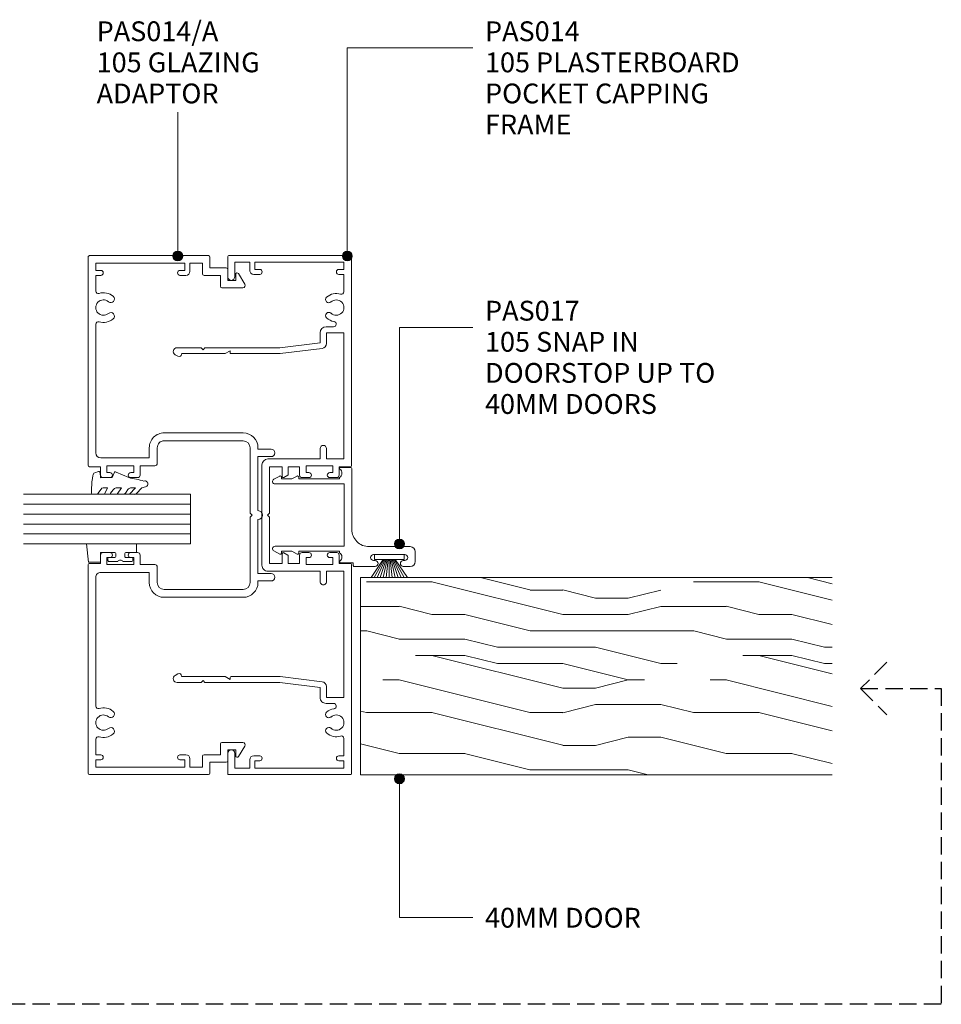
# Model space of a CAD drawing. Extents: x 721 to 1041, y 86 to 490.
# Drawn here: x 855 to 1041, y 291 to 490 of the extents above; entities that cross this region are included whole.
import ezdxf

# ---------------------------------------------------------------- set-up
doc = ezdxf.new("R2010")
doc.units = 0
doc.linetypes.add('Hidden', pattern=[5, 3.5, -1.5])
doc.layers.add('Potter', color=7, linetype='CONTINUOUS', lineweight=18)
doc.styles.add('Arial', font='arial.ttf', dxfattribs={"height": 4})

# ---------------------------------------------------------------- blocks, each defined once
blk = doc.blocks.new('PAS_Glazing Panel - Potters Glazing Panel 8mm-1027023-A SERIES - TWIN MULLIONS AND SIDELIGHTS')
at = {"layer": 'Potter'}
for p, q in [((-10, 0), (-10, -33.74)), ((0, 0), (-10, 0)), ((0, 0), (0, -33.74))]:
    blk.add_line(p, q, dxfattribs=at)
at = {"layer": 'Potter', "lineweight": 9}
for p, q in [((-8, 0), (-8, -33.74)), ((-6, 0), (-6, -33.74)), ((-4, 0), (-4, -33.74)), ((-2, 0), (-2, -33.74))]:
    blk.add_line(p, q, dxfattribs=at)
blk = doc.blocks.new('PAS_014 - PAS_014-V1-A SERIES - TWIN MULLIONS AND SIDELIGHTS')
at = {"layer": 'Potter', "lineweight": 9}
for p, q in [((-52.2, 0), (-9.98, 0)), ((9.97, 0), (52.2, 0)), ((-52.4, -24.8), (-52.4, -0.2)), ((-49.6, -1.55), (-51.1, -1.55)), ((-51.1, -1.55), (-51.1, -19.55)), ((-49.6, -2.55), (-49.6, -1.55)), ((-45.08, -1.55), (-48.6, -1.55)), ((-48.6, -1.55), (-48.6, -2.55)), ((-11.33, -1.55), (-36.83, -1.55)), ((-36.83, -1.55), (-36.83, -5.05)), ((-11.33, -5.05), (-11.33, -1.55)), ((-9.78, -0.2), (-9.78, -2.5)), ((9.77, -2.5), (9.77, -0.2)), ((36.82, -1.55), (11.32, -1.55)), ((11.32, -1.55), (11.32, -5.05)), ((36.82, -5.05), (36.82, -1.55)), ((48.6, -1.55), (45.08, -1.55)), ((48.6, -2.55), (48.6, -1.55)), ((51.1, -1.55), (49.6, -1.55)), ((49.6, -1.55), (49.6, -2.55)), ((51.1, -19.55), (51.1, -1.55)), ((52.4, -0.2), (52.4, -24.8)), ((-38.03, -5.15), (-38.03, -3.63)), ((-8.58, -3.8), (-9.98, -3.8)), ((-9.98, -3.8), (-9.98, -9.2)), ((-9.78, -2.5), (-8.08, -2.5)), ((-8.58, -4.4), (-8.58, -3.8)), ((-7.58, -3), (-7.58, -4.4)), ((7.57, -4.4), (7.57, -3)), ((8.07, -2.5), (9.77, -2.5)), ((9.97, -3.8), (8.57, -3.8)), ((8.57, -3.8), (8.57, -4.4)), ((9.97, -9.2), (9.97, -3.8)), ((38.02, -3.63), (38.02, -5.15)), ((-36.83, -5.05), (-34.64, -5.05)), ((-33.65, -5.93), (-32.6, -14.43)), ((-13.43, -5.05), (-11.33, -5.05)), ((11.32, -5.05), (13.42, -5.05)), ((32.6, -14.43), (33.64, -5.93)), ((34.63, -5.05), (36.82, -5.05)), ((-34.8, -6.35), (-36.83, -6.35)), ((-33.8, -14.5), (-34.8, -6.35)), ((-11.33, -6.35), (-13.43, -6.35)), ((-11.33, -16.9), (-11.33, -6.35)), ((13.42, -6.35), (11.32, -6.35)), ((11.32, -6.35), (11.32, -16.9)), ((34.8, -6.35), (33.8, -14.5)), ((36.82, -6.35), (34.8, -6.35)), ((-9.98, -9.2), (-8.58, -9.2)), ((-8.58, -9.2), (-8.58, -8.6)), ((-7.58, -8.6), (-7.58, -10)), ((7.57, -10), (7.57, -8.6)), ((8.57, -8.6), (8.57, -9.2)), ((8.57, -9.2), (9.97, -9.2)), ((-8.08, -10.5), (-9.78, -10.5)), ((-9.78, -10.5), (-9.78, -12.8)), ((9.77, -10.5), (8.07, -10.5)), ((9.77, -12.8), (9.77, -10.5)), ((-9.78, -12.8), (-8.24, -12.8)), ((-8.07, -12.9), (-7.6, -13.7)), ((7.6, -13.7), (8.07, -12.9)), ((8.24, -12.8), (9.77, -12.8)), ((-33.8, -24.5), (-33.8, -14.5)), ((-32.6, -14.43), (-32.6, -24.3)), ((-7.78, -14), (-9.78, -14)), ((-9.78, -14), (-9.78, -16.55)), ((9.77, -14), (7.78, -14)), ((9.77, -16.55), (9.77, -14)), ((32.6, -24.3), (32.6, -14.43)), ((33.8, -14.5), (33.8, -24.5)), ((-9.78, -16.55), (-0.4, -16.55)), ((-0.4, -16.55), (0, -16.95)), ((0, -16.95), (0.4, -16.55)), ((0.4, -16.55), (9.77, -16.55)), ((-51.1, -19.55), (-49.6, -19.55)), ((-49.6, -19.55), (-49.6, -18.55)), ((-48.6, -18.55), (-48.6, -19.75)), ((10.12, -18.1), (-10.13, -18.1)), ((48.6, -19.75), (48.6, -18.55)), ((49.6, -18.55), (49.6, -19.55)), ((49.6, -19.55), (51.1, -19.55)), ((-49.4, -20.55), (-51.1, -20.55)), ((-51.1, -20.55), (-51.1, -23.6)), ((51.1, -20.55), (49.4, -20.55)), ((51.1, -23.6), (51.1, -20.55)), ((-51.1, -23.6), (-48.1, -23.6)), ((48.1, -23.6), (51.1, -23.6)), ((-48.1, -25), (-52.2, -25)), ((-33.8, -29.6), (-33.8, -24.5)), ((-32.8, -24.5), (-33.2, -24.5)), ((-33.2, -24.5), (-32.6, -25.54)), ((-32.6, -25.54), (-32.6, -34.33)), ((32.6, -25.54), (33.2, -24.5)), ((32.6, -34.33), (32.6, -25.54)), ((33.2, -24.5), (32.8, -24.5)), ((33.8, -24.5), (33.8, -29.6)), ((52.2, -25), (48.1, -25)), ((-33.4, -30), (-33.8, -29.6)), ((33.8, -29.6), (33.4, -30)), ((-33.8, -30.4), (-33.4, -30)), ((-33.8, -35.24), (-33.8, -30.4)), ((33.4, -30), (33.8, -30.4)), ((33.8, -30.4), (33.8, -35.24)), ((-32.07, -35.08), (-32.38, -35.62)), ((32.38, -35.62), (32.06, -35.08))]:
    blk.add_line(p, q, dxfattribs=at)
for centre, radius, start, end in [((-52.2, -0.2), 0.2, 90, 180), ((-9.98, -0.2), 0.2, 0, 90), ((9.97, -0.2), 0.2, 90, 180), ((52.2, -0.2), 0.2, 0, 90), ((-45.08, -2.05), 0.5, 341.7338, 90), ((-41.9, -3.1), 1.55, 317.1848, 222.8152), ((41.9, -3.1), 1.55, 317.1848, 222.8152), ((45.08, -2.05), 0.5, 90, 198.2662), ((-49.1, -2.55), 0.5, 180, 360), ((-41.9, -3.1), 2.85, 161.7338, 222.8152), ((-41.9, -3.1), 2.85, 317.1848, 350.9254), ((-38.56, -3.63), 0.534, 0, 170.9254), ((-8.08, -3), 0.5, 360, 90), ((8.07, -3), 0.5, 90, 180), ((38.56, -3.63), 0.534, 9.0746, 180), ((41.9, -3.1), 2.85, 189.0746, 222.8152), ((41.9, -3.1), 2.85, 317.1848, 18.2662), ((49.1, -2.55), 0.5, 180, 360), ((-43.52, -4.6), 0.65, 222.8152, 42.8152), ((-40.29, -4.6), 0.65, 137.1848, 317.1848), ((-36.83, -5.15), 1.2, 180, 270), ((-34.64, -6.05), 1, 6.9952, 90), ((-13.43, -5.7), 0.65, 90, 270), ((-8.08, -4.4), 0.5, 180, 360), ((8.07, -4.4), 0.5, 180, 360), ((13.42, -5.7), 0.65, 270, 90), ((34.63, -6.05), 1, 90, 173.0048), ((36.82, -5.15), 1.2, 270, 0), ((40.28, -4.6), 0.65, 222.8152, 42.8152), ((43.51, -4.6), 0.65, 137.1848, 317.1848), ((-8.08, -8.6), 0.5, 0, 180), ((8.07, -8.6), 0.5, 360, 180), ((-8.08, -10), 0.5, 270, 0), ((8.07, -10), 0.5, 180, 270), ((-8.24, -13), 0.2, 30, 90), ((-7.78, -13.8), 0.2, 270, 30), ((7.78, -13.8), 0.2, 150, 270), ((8.24, -13), 0.2, 90, 150), ((-10.13, -16.9), 1.2, 180, 270), ((10.12, -16.9), 1.2, 270, 0), ((-49.1, -18.55), 0.5, 0, 180), ((-49.4, -19.75), 0.8, 270, 0), ((49.1, -18.55), 0.5, 0, 180), ((49.4, -19.75), 0.8, 180, 270), ((-48.1, -24.3), 0.7, 270, 90), ((48.1, -24.3), 0.7, 90, 270), ((-52.2, -24.8), 0.2, 180, 270), ((-32.8, -24.3), 0.2, 270, 0), ((32.8, -24.3), 0.2, 180, 270), ((52.2, -24.8), 0.2, 270, 0), ((-33.04, -35.24), 0.761, 180, 330), ((-32.5, -34.83), 0.5, 330, 90), ((32.5, -34.83), 0.5, 90, 210), ((33.04, -35.24), 0.761, 210, 0)]:
    blk.add_arc(centre, radius, start, end, dxfattribs=at)
blk = doc.blocks.new('PAS_014-A - PAS_014-A-452645-A SERIES - TWIN MULLIONS AND SIDELIGHTS')
at = {"layer": 'Potter', "lineweight": 9}
for p, q in [((-52.1, 0), (-10.07, 0)), ((10.08, 0), (52.1, 0)), ((-52.4, -24.3), (-52.4, -0.3)), ((-49.4, -1.55), (-50.9, -1.55)), ((-50.9, -1.55), (-50.9, -19.55)), ((-49.4, -2.55), (-49.4, -1.55)), ((-45.24, -1.55), (-48.4, -1.55)), ((-48.4, -1.55), (-48.4, -2.55)), ((-12.57, -1.55), (-38.56, -1.55)), ((-9.77, -0.3), (-9.77, -2.5)), ((9.78, -2.5), (9.78, -0.3)), ((38.56, -1.55), (12.57, -1.55)), ((48.4, -1.55), (45.24, -1.55)), ((48.4, -2.55), (48.4, -1.55)), ((50.9, -1.55), (49.4, -1.55)), ((49.4, -1.55), (49.4, -2.55)), ((50.9, -19.55), (50.9, -1.55)), ((52.4, -0.3), (52.4, -24.3)), ((-11.57, -12.35), (-11.57, -2.55)), ((-8.57, -3.8), (-9.97, -3.8)), ((-9.97, -3.8), (-9.97, -9.2)), ((-9.77, -2.5), (-8.07, -2.5)), ((-8.57, -4.4), (-8.57, -3.8)), ((-7.57, -3), (-7.57, -4.4)), ((7.57, -4.4), (7.57, -3)), ((8.07, -2.5), (9.78, -2.5)), ((9.97, -3.8), (8.57, -3.8)), ((8.57, -3.8), (8.57, -4.4)), ((9.97, -9.2), (9.97, -3.8)), ((11.57, -2.55), (11.57, -12.35)), ((-9.97, -9.2), (-8.57, -9.2)), ((-8.57, -9.2), (-8.57, -8.6)), ((-7.57, -8.6), (-7.57, -10)), ((7.57, -10), (7.57, -8.6)), ((8.57, -8.6), (8.57, -9.2)), ((8.57, -9.2), (9.97, -9.2)), ((-8.07, -10.5), (-9.97, -10.5)), ((-9.97, -10.5), (-9.97, -13.45)), ((9.97, -10.5), (8.07, -10.5)), ((9.97, -13.45), (9.97, -10.5)), ((-13.6, -12.35), (-11.57, -12.35)), ((11.57, -12.35), (13.6, -12.35)), ((-16.6, -31.3), (-16.6, -15.35)), ((-15, -15.35), (-15, -31.3)), ((-10.47, -13.95), (-13.6, -13.95)), ((13.6, -13.95), (10.47, -13.95)), ((15, -31.3), (15, -15.35)), ((16.6, -15.35), (16.6, -31.3)), ((-50.9, -19.55), (-49.4, -19.55)), ((-49.4, -19.55), (-49.4, -18.55)), ((-48.4, -18.55), (-48.4, -19.75)), ((48.4, -19.75), (48.4, -18.55)), ((49.4, -18.55), (49.4, -19.55)), ((49.4, -19.55), (50.9, -19.55)), ((-49.2, -20.55), (-50.9, -20.55)), ((-50.9, -20.55), (-50.9, -23.1)), ((50.9, -20.55), (49.2, -20.55)), ((50.9, -23.1), (50.9, -20.55)), ((-50.9, -23.1), (-48.7, -23.1)), ((-48.4, -23.4), (-48.4, -26.7)), ((48.4, -26.7), (48.4, -23.4)), ((48.7, -23.1), (50.9, -23.1)), ((-49.9, -24.6), (-52.1, -24.6)), ((-49.9, -27.9), (-49.9, -24.6)), ((52.1, -24.6), (49.9, -24.6)), ((49.9, -24.6), (49.9, -27.9)), ((-48.4, -26.7), (-46.2, -26.7)), ((-45.9, -27), (-45.9, -31.23)), ((45.9, -31.23), (45.9, -27)), ((46.2, -26.7), (48.4, -26.7)), ((-47.4, -28.2), (-49.6, -28.2)), ((-48.6, -29.8), (-47.4, -29.8)), ((-47.4, -29.8), (-47.4, -28.2)), ((49.6, -28.2), (47.4, -28.2)), ((47.4, -28.2), (47.4, -29.8)), ((47.4, -29.8), (48.6, -29.8)), ((-46.66, -31.65), (-48.76, -30.36)), ((48.76, -30.36), (46.66, -31.65)), ((-13.6, -32.7), (-0.4, -32.7)), ((-0.4, -32.7), (0, -33.1)), ((0, -33.1), (0.4, -32.7)), ((0.4, -32.7), (13.6, -32.7)), ((-13.3, -34.3), (-13.6, -34.3)), ((-13.3, -36.95), (-13.3, -34.3)), ((-0.9, -34.3), (-11.8, -34.3)), ((-11.8, -34.3), (-11.8, -36.95)), ((11.8, -34.3), (0.9, -34.3)), ((11.8, -36.95), (11.8, -34.3)), ((13.6, -34.3), (13.3, -34.3)), ((13.3, -34.3), (13.3, -36.95))]:
    blk.add_line(p, q, dxfattribs=at)
for centre, radius, start, end in [((-52.1, -0.3), 0.3, 90, 180), ((-10.07, -0.3), 0.3, 360, 90), ((10.08, -0.3), 0.3, 90, 180), ((-45.24, -2.05), 0.5, 342.5424, 90), ((-41.9, -3.1), 1.55, 319.3094, 220.6906), ((-38.56, -2.05), 0.5, 90, 197.4576), ((-12.57, -2.55), 1, 360, 90), ((12.57, -2.55), 1, 90, 180), ((38.56, -2.05), 0.5, 342.5424, 90), ((41.9, -3.1), 1.55, 319.3094, 220.6906), ((45.24, -2.05), 0.5, 90, 197.4576), ((52.1, -0.3), 0.3, 360, 90), ((-48.9, -2.55), 0.5, 180, 0), ((-41.9, -3.1), 3, 162.5424, 220.6906), ((-41.9, -3.1), 3, 319.3094, 17.4576), ((-8.07, -3), 0.5, 360, 90), ((8.07, -3), 0.5, 90, 180), ((41.9, -3.1), 3, 162.5424, 220.6906), ((41.9, -3.1), 3, 319.3094, 17.4576), ((48.9, -2.55), 0.5, 180, 0), ((-43.62, -4.58), 0.725, 220.6906, 40.6906), ((-40.17, -4.58), 0.725, 139.3094, 319.3094), ((-8.07, -4.4), 0.5, 180, 0), ((8.07, -4.4), 0.5, 180, 0), ((40.18, -4.58), 0.725, 220.6906, 40.6906), ((43.63, -4.58), 0.725, 139.3094, 319.3094), ((-8.07, -8.6), 0.5, 0, 180), ((8.07, -8.6), 0.5, 0, 180), ((-8.07, -10), 0.5, 270, 0), ((8.07, -10), 0.5, 180, 270), ((-13.6, -15.35), 3, 90, 180), ((-10.47, -13.45), 0.5, 270, 0), ((10.47, -13.45), 0.5, 180, 270), ((13.6, -15.35), 3, 360, 90), ((-13.6, -15.35), 1.4, 90, 180), ((13.6, -15.35), 1.4, 360, 90), ((-48.9, -18.55), 0.5, 0, 180), ((-49.2, -19.75), 0.8, 270, 0), ((48.9, -18.55), 0.5, 0, 180), ((49.2, -19.75), 0.8, 180, 270), ((-48.7, -23.4), 0.3, 0, 90), ((48.7, -23.4), 0.3, 90, 180), ((-52.1, -24.3), 0.3, 180, 270), ((52.1, -24.3), 0.3, 270, 0), ((-46.2, -27), 0.3, 0, 90), ((46.2, -27), 0.3, 90, 180), ((-49.6, -27.9), 0.3, 180, 270), ((-48.6, -30.1), 0.3, 90, 238.3034), ((48.6, -30.1), 0.3, 301.6966, 90), ((49.6, -27.9), 0.3, 270, 0), ((-46.4, -31.23), 0.5, 238.3034, 0), ((-13.6, -31.3), 3, 180, 270), ((-13.6, -31.3), 1.4, 180, 270), ((13.6, -31.3), 3, 270, 0), ((13.6, -31.3), 1.4, 270, 0), ((46.4, -31.23), 0.5, 180, 301.6966), ((0, -34.3), 0.9, 180, 0), ((-12.55, -36.95), 0.75, 180, 0), ((12.55, -36.95), 0.75, 180, 0)]:
    blk.add_arc(centre, radius, start, end, dxfattribs=at)
blk = doc.blocks.new('PAS_017 - PAS_017-453558-A SERIES - TWIN MULLIONS AND SIDELIGHTS')
at = {"layer": 'Potter', "lineweight": 9}
for p, q in [((20.06, 12.8), (18.06, 12.8)), ((17.06, 11.8), (17.06, 3.5)), ((18.66, 4.4), (18.66, 10.7)), ((19.86, 10.7), (19.86, 10.4)), ((21.06, 10.4), (21.06, 11.8)), ((19.86, 4.7), (19.86, 4.4)), ((21.06, 0.5), (21.06, 4.7)), ((20.31, -2.31), (20.31, 0.3)), ((20.31, 0.3), (20.86, 0.3)), ((1.06, -0.2), (1.06, -2.31)), ((10.68, 0), (1.26, 0)), ((4.38, -15.5), (4.38, -1.55)), ((4.38, -1.55), (16.98, -1.55)), ((13.56, 0), (10.68, 0)), ((16.98, -1.55), (16.98, -15.5)), ((3.09, -2.5), (3.38, -2.5)), ((3.38, -2.5), (3.38, -10.7)), ((17.98, -10.7), (17.98, -2.5)), ((17.98, -2.5), (18.28, -2.5)), ((2.81, -11.07), (3.38, -12.13)), ((3.38, -10.7), (3.03, -10.7)), ((18.33, -10.7), (17.98, -10.7)), ((17.98, -12.12), (18.55, -11.07)), ((3.38, -12.13), (3.38, -14.2)), ((17.98, -14.2), (17.98, -12.12)), ((2.81, -14.57), (3.44, -15.74)), ((3.38, -14.2), (3.03, -14.2)), ((17.92, -15.74), (18.55, -14.57)), ((18.33, -14.2), (17.98, -14.2))]:
    blk.add_line(p, q, dxfattribs=at)
for centre, radius, start, end in [((18.06, 11.8), 1, 90, 180), ((20.06, 11.8), 1, 0, 90), ((19.26, 10.7), 0.6, 0, 180), ((20.46, 10.4), 0.6, 180, 0), ((19.26, 4.4), 0.6, 180, 0), ((20.46, 4.7), 0.6, 0, 180), ((13.56, 3.5), 3.5, 270, 0), ((20.86, 0.5), 0.2, 270, 0), ((1.26, -0.2), 0.2, 90, 180), ((1.25, -2.31), 0.192, 180, 324.5128), ((2.22, -3), 1, 30, 144.5128), ((19.15, -3), 1, 35.4872, 150), ((20.12, -2.31), 0.192, 215.4872, 0), ((3.03, -10.95), 0.25, 90, 208.3265), ((18.33, -10.95), 0.25, 331.6735, 90), ((3.03, -14.45), 0.25, 90, 208.3265), ((3.88, -15.5), 0.5, 208.3265, 0), ((17.48, -15.5), 0.5, 180, 331.6735), ((18.33, -14.45), 0.25, 331.6735, 90)]:
    blk.add_arc(centre, radius, start, end, dxfattribs=at)
blk = doc.blocks.new('PAS_Rubber Seal 2 - ACE Captive Wedge-1419492-A SERIES - TWIN MULLIONS AND SIDELIGHTS')
at = {"layer": 'Potter', "lineweight": 9}
for p, q in [((-1.8, 3.25), (-3.57, 3.25)), ((-3.57, 3.25), (-3.57, -6.84)), ((-1.8, 1.1), (-1.8, 3.25)), ((-0.8, 2.3), (-0.8, 1.1)), ((-0.6, 2.5), (-0.2, 2.5)), ((0, 2.3), (0, 0.5)), ((-1.6, 0.9), (-1, 0.9)), ((-1.8, -4), (-1.8, -1.1)), ((-1, -0.9), (-1.6, -0.9)), ((-0.8, -2.3), (-0.8, -1.1)), ((0, -2.3), (0, -0.5)), ((-0.6, -2.5), (-0.2, -2.5)), ((-1.8, -4), (0.15, -4)), ((0.15, -4), (0.15, -6.4)), ((-3.57, -6.84), (0.15, -6.4))]:
    blk.add_line(p, q, dxfattribs=at)
for centre, radius, start, end in [((-0.6, 2.3), 0.2, 90, 180), ((-0.2, 2.3), 0.2, 360, 90), ((-1.6, 1.1), 0.2, 180, 270), ((-1, 1.1), 0.2, 270, 0), ((0.27, 0), 0.567, 118.0725, 241.9275), ((-1.6, -1.1), 0.2, 90, 180), ((-1, -1.1), 0.2, 360, 90), ((-0.6, -2.3), 0.2, 180, 270), ((-0.2, -2.3), 0.2, 270, 0)]:
    blk.add_arc(centre, radius, start, end, dxfattribs=at)
blk = doc.blocks.new('PAS_Rubber Seal 1 - PAS_Rubber Seal-1635870-A SERIES - TWIN MULLIONS AND SIDELIGHTS')
at = {"layer": 'Potter', "lineweight": 9}
for p, q in [((-5.21, 2.09), (-5.21, 2.83)), ((-4.86, 3.11), (-3.92, 3.13)), ((-0.87, 2.49), (-0.61, 1.7)), ((-5.21, -0.17), (-5.21, 0.5)), ((-5.21, 0.5), (-3.93, -0.07)), ((-4.15, 1.19), (-5.07, 1.83)), ((-3.93, -0.07), (-3.92, 0.79)), ((-0.82, 1.39), (-1.87, 1.33)), ((-1.87, 1.33), (-1.8, -1.07)), ((-4.32, -1.26), (-4.98, -0.74)), ((-3.92, -2.94), (-3.92, -1.86)), ((-0.73, -1.82), (-1.85, -4.38)), ((-1.8, -1.07), (-0.85, -1.44)), ((-5.21, -3.09), (-5.21, -2.03)), ((-5.21, -2.03), (-3.92, -2.94)), ((-4.23, -4.23), (-4.78, -3.85)), ((-5.21, -5.39), (-5.21, -4.53)), ((-5.21, -4.53), (-3.92, -5.75)), ((-3.92, -5.75), (-3.92, -4.78)), ((-3.93, -7.01), (-5.02, -5.98)), ((-3.93, -7.01), (-3.67, -7.75))]:
    blk.add_line(p, q, dxfattribs=at)
for centre, radius, start, end in [((-4.92, 2.83), 0.288, 77.0634, 180), ((-4.97, 2.05), 0.246, 170.7653, 246.0056), ((-4.89, -16), 19.16, 79.5885, 87.0687), ((-1.39, 2.28), 0.558, 21.6437, 94.3702), ((-4.24, 0.87), 0.334, 345.6707, 73.3045), ((-0.84, 1.63), 0.24, 274.1514, 18.4432), ((-4.57, -0.24), 0.645, 173.9267, 230.597), ((-4.74, -1.97), 0.824, 7.891, 59.9378), ((-0.95, -1.68), 0.26, 326.5573, 68.7587), ((-4.37, -3.11), 0.839, 178.3119, 240.9506), ((-4.5, -5.49), 0.718, 171.7205, 223.5229), ((-4.76, -4.89), 0.849, 7.4556, 51.377), ((-28.73, 0.15), 27.26, 343.8096, 350.4285), ((-3.09, -7.68), 0.583, 187.1015, 22.8253)]:
    blk.add_arc(centre, radius, start, end, dxfattribs=at)
blk = doc.blocks.new('PAS_Timber door - Timber door-1002216-A SERIES - TWIN MULLIONS AND SIDELIGHTS')
at = {"layer": 'Potter', "lineweight": 9}
h = blk.add_hatch(dxfattribs=at)
h.set_pattern_fill('FP_5', color=256, style=0)
h.set_pattern_definition([(270, (-376.88, 923.964), (66.04, 4e-15), [13.208, -19.812, 6.604, -26.416]), (270, (-375.23, 877.736), (66.04, 4e-15), [13.208, -52.832]), (270, (-371.93, 884.34), (66.04, 4e-15), [6.604, -59.436]), (270, (-370.276, 920.66), (66.04, 4e-15), [3.302, -46.228, 3.302, -13.208]), (270, (-366.974, 897.55), (66.04, 4e-15), [13.208, -19.812, 3.302, -29.718]), (270, (-365.32, 914.06), (66.04, 4e-15), [9.906, -56.134]), (270, (-363.67, 897.55), (66.04, 4e-15), [19.812, -46.228]), (270, (-362.02, 917.36), (66.04, 4e-15), [13.208, -52.832]), (270, (-360.37, 890.944), (66.04, 4e-15), [33.02, -33.02]), (270, (-357.07, 910.756), (66.04, 4e-15), [6.604, -19.812, 13.208, -26.416]), (270, (-355.42, 864.53), (66.04, 4e-15), [13.208, -52.832]), (270, (-353.766, 877.736), (66.04, 4e-15), [6.604, -59.436]), (270, (-352.115, 890.944), (66.04, 4e-15), [6.604, -59.436]), (270, (-350.464, 923.964), (66.04, 4e-15), [13.208, -52.832]), (270, (-348.81, 890.944), (66.04, 4e-15), [13.208, -52.832]), (270, (-345.51, 890.944), (66.04, 4e-15), [13.208, -13.208, 13.208, -26.416]), (270, (-342.21, 904.15), (66.04, 4e-15), [6.604, -33.02, 13.208, -13.208]), (270, (-340.56, 890.944), (66.04, 4e-15), [19.812, -46.228]), (270, (-337.256, 890.944), (66.04, 4e-15), [13.208, -52.832]), (270, (-335.605, 917.36), (66.04, 4e-15), [19.812, -26.416, 6.604, -13.208]), (270, (-332.3, 917.36), (66.04, 4e-15), [33.02, -33.02]), (270, (-330.65, 877.736), (66.04, 4e-15), [6.604, -59.436]), (270, (-329, 897.55), (66.04, 4e-15), [13.208, -52.832]), (270, (-327.35, 910.756), (66.04, 4e-15), [6.604, -26.416, 6.604, -26.416]), (270, (-325.7, 917.36), (66.04, 4e-15), [6.604, -19.812, 13.208, -26.416]), (270, (-324.05, 904.15), (66.04, 4e-15), [6.604, -33.02, 6.604, -19.812]), (270, (-322.4, 890.944), (66.04, 4e-15), [19.812, -46.228]), (270, (-319.095, 917.36), (66.04, 4e-15), [13.208, -52.832]), (270, (-317.444, 884.34), (66.04, 4e-15), [6.604, -59.436]), (270, (-315.79, 871.13), (66.04, 4e-15), [6.604, -59.436]), (284.036, (-371.927, 877.736), (-0.00028, -66.03978), [6.802, -265.488]), (284.036, (-357.068, 871.132), (-0.00028, -66.03978), [6.802, -265.488]), (284.036, (-317.444, 877.736), (-0.00028, -66.03978), [6.802, -265.488]), (284.036, (-342.209, 897.548), (-0.00028, -66.03978), [6.802, -265.488]), (284.036, (-332.303, 884.34), (-0.00028, -66.03978), [6.802, -265.488]), (284.036, (-337.256, 877.736), (-0.00028, -66.03978), [6.802, -265.488]), (284.036, (-325.699, 910.756), (-0.00028, -66.03978), [6.802, -265.488]), (284.036, (-329.001, 884.34), (-0.00028, -66.03978), [6.802, -265.488]), (284.036, (-353.766, 871.132), (-0.00028, -66.03978), [6.802, -265.488]), (284.036, (-348.813, 877.736), (-0.00028, -66.03978), [13.604, -258.686]), (284.036, (-345.511, 877.736), (-0.00028, -66.03978), [13.604, -258.686]), (75.964, (-366.974, 897.548), (-0.00028, 66.03978), [6.802, -13.604, 6.802, -245.081]), (75.964, (-357.068, 910.756), (-0.00028, 66.03978), [6.802, -265.488]), (75.964, (-327.35, 910.756), (-0.00028, 66.03978), [13.604, -258.686]), (104.036, (-375.229, 877.736), (0.00028, 66.03978), [6.802, -265.488]), (255.964, (-375.229, 864.528), (0.00028, -66.03978), [6.802, -265.488]), (255.964, (-352.115, 884.34), (0.00028, -66.03978), [6.802, -265.488]), (255.964, (-340.558, 871.132), (0.00028, -66.03978), [6.802, -265.488]), (255.964, (-335.605, 897.548), (0.00028, -66.03978), [6.802, -265.488]), (255.964, (-327.35, 904.152), (0.00028, -66.03978), [6.802, -265.488]), (255.964, (-324.048, 897.548), (0.00028, -66.03978), [6.802, -265.488]), (255.964, (-335.605, 897.548), (0.00028, -66.03978), [6.802, -265.488]), (255.964, (-325.699, 877.736), (0.00028, -66.03978), [27.208, -245.081]), (255.964, (-370.276, 917.36), (0.00028, -66.03978), [27.208, -245.081]), (255.964, (-365.323, 910.756), (0.00028, -66.03978), [27.208, -245.081]), (255.964, (-362.021, 904.152), (0.00028, -66.03978), [6.802, -13.604, 13.604, -238.279]), (255.964, (-357.068, 904.152), (0.00028, -66.03978), [13.604, -13.604, 13.604, -231.477]), (255.964, (-350.464, 910.756), (0.00028, -66.03978), [27.208, -245.081]), (255.964, (-345.511, 917.36), (0.00028, -66.03978), [27.208, -245.081]), (255.964, (-342.209, 917.36), (0.00028, -66.03978), [27.208, -245.081]), (255.964, (-322.397, 871.132), (0.00028, -66.03978), [6.802, -265.488]), (255.964, (-315.793, 864.528), (0.00028, -66.03978), [13.604, -258.686]), (255.964, (-319.095, 904.152), (0.00028, -66.03978), [13.604, -258.686]), (255.964, (-376.88, 910.756), (0.00028, -66.03978), [27.208, -245.081]), (255.964, (-330.652, 871.132), (0.00028, -66.03978), [20.406, -251.884]), (255.964, (-335.605, 864.528), (0.00028, -66.03978), [40.813, -231.477])])
h.paths.add_polyline_path([(-39.83, 0), (-39.83, -95.26), (0, -95.26), (0, 0)], flags=0)
at = {"layer": 'Potter'}
for p, q in [((0, 0), (-39.83, 0)), ((-39.83, 0), (-39.83, -95.26)), ((-39.83, 0), (-39.83, -95.26)), ((0, 0), (-39.83, 0)), ((0, -95.26), (0, 0)), ((0, 0), (0, -95.26))]:
    blk.add_line(p, q, dxfattribs=at)
blk = doc.blocks.new('PAS_BRUSH SEAL_UNIVERSAL - PAS_BRUSH SEAL 5-1556052-A SERIES - TWIN MULLIONS AND SIDELIGHTS')
at = {"layer": 'Potter', "lineweight": 9}
for p, q in [((-7.65, -30.4), (-4.01, -32.87)), ((-7.65, -31.04), (-4.01, -33.08)), ((-7.65, -31.66), (-4.01, -33.28)), ((-4.01, -31.08), (-3.01, -31.08)), ((-4.01, -37.08), (-4.01, -31.08)), ((-4.01, -37.08), (-4.01, -31.08)), ((-3.01, -31.08), (-3.01, -37.08)), ((-7.65, -32.27), (-4.01, -33.48)), ((-7.65, -32.88), (-4.01, -33.68)), ((-7.65, -33.48), (-4.01, -33.88)), ((-4.01, -34.08), (-7.65, -34.08)), ((-7.65, -34.68), (-4.01, -34.28)), ((-7.65, -35.28), (-4.01, -34.48)), ((-7.65, -35.88), (-4.01, -34.68)), ((-7.65, -36.49), (-4.01, -34.88)), ((-7.65, -37.11), (-4.01, -35.08)), ((-7.65, -37.75), (-4.01, -35.29)), ((-3.01, -37.08), (-4.01, -37.08))]:
    blk.add_line(p, q, dxfattribs=at)

msp = doc.modelspace()

# ---------------------------------------------------------------- hatches: boundary and pattern name
at = {"layer": 'Potter'}
h = msp.add_hatch(color=256, dxfattribs=at)
edge = h.paths.add_edge_path(flags=0)
edge.add_arc((887.07, 441.8), 1, 0, 360)
h = msp.add_hatch(color=256, dxfattribs=at)
edge = h.paths.add_edge_path(flags=0)
edge.add_arc((921.3, 441.8), 1, 0, 360)
h = msp.add_hatch(color=256, dxfattribs=at)
edge = h.paths.add_edge_path(flags=0)
edge.add_arc((931.83, 383.66), 1, 0, 360)
h = msp.add_hatch(color=256, dxfattribs=at)
edge = h.paths.add_edge_path(flags=0)
edge.add_arc((931.83, 336.25), 1, 0, 360)

# ---------------------------------------------------------------- linework, layer by layer
at = {"layer": 'Potter', "lineweight": 9}
for p, q in [((921.3, 483.81), (946.63, 483.81)), ((921.3, 441.8), (921.3, 483.81)), ((887.07, 441.8), (887.07, 470.87)), ((931.83, 427.39), (946.63, 427.39)), ((931.83, 383.66), (931.83, 427.39)), ((931.83, 336.25), (931.83, 308.24)), ((931.83, 308.24), (946.63, 308.24))]:
    msp.add_line(p, q, dxfattribs=at)
at = {"layer": 'Potter', "linetype": 'Hidden', "lineweight": 25}
for p, q in [((1030.26, 359.77), (1024.96, 354.47)), ((1024.96, 354.47), (1030.26, 349.17)), ((1024.96, 354.47), (1041.25, 354.47)), ((1041.25, 354.47), (1041.25, 290.72)), ((1041.25, 290.72), (720.61, 290.72))]:
    msp.add_line(p, q, dxfattribs=at)
at = {"layer": 'Potter', "lineweight": 9}
for centre in [(887.07, 441.8), (921.3, 441.8), (931.83, 383.66), (931.83, 336.25)]:
    msp.add_circle(centre, 1, dxfattribs=at)

# ---------------------------------------------------------------- block references
at = {"layer": 'Potter'}
for name, p, rotation in [('PAS_014-A - PAS_014-A-452645-A SERIES - TWIN MULLIONS AND SIDELIGHTS', (868.96, 389.49), 90), ('PAS_014 - PAS_014-V1-A SERIES - TWIN MULLIONS AND SIDELIGHTS', (922.16, 389.49), 270), ('PAS_RUBBER SEAL 1 - PAS_RUBBER SEAL-1635870-A SERIES - TWIN MULLIONS AND SIDELIGHTS', (872.77, 398.9), 90), ('PAS_017 - PAS_017-453558-A SERIES - TWIN MULLIONS AND SIDELIGHTS', (922.21, 400.18), 270), ('PAS_GLAZING PANEL - POTTERS GLAZING PANEL 8MM-1027023-A SERIES - TWIN MULLIONS AND SIDELIGHTS', (889.66, 383.69), 270), ('PAS_RUBBER SEAL 2 - ACE CAPTIVE WEDGE-1419492-A SERIES - TWIN MULLIONS AND SIDELIGHTS', (875.46, 380.12), 270), ('PAS_BRUSH SEAL_UNIVERSAL - PAS_BRUSH SEAL 5-1556052-A SERIES - TWIN MULLIONS AND SIDELIGHTS', (895.69, 384.53), 90), ('PAS_TIMBER DOOR - TIMBER DOOR-1002216-A SERIES - TWIN MULLIONS AND SIDELIGHTS', (923.96, 376.88), 90)]:
    msp.add_blockref(name, p, dxfattribs=dict(at, rotation=rotation))

# ---------------------------------------------------------------- texts
at = {"layer": 'Potter', "lineweight": 9, "char_height": 4, "attachment_point": 1, "line_spacing_factor": 0.941778, "style": 'Arial'}
for s, insert, width in [('PAS014/A\\P105 GLAZING\\PADAPTOR', (870.68, 489.18), 42.3104), ('PAS014\\P105 PLASTERBOARD\\PPOCKET CAPPING\\PFRAME', (949.11, 489.18), 67.1384), ('PAS017\\P105 SNAP IN\\PDOORSTOP UP TO\\P40MM DOORS', (949.11, 432.76), 59.8908), ('40MM DOOR', (949.11, 310.2), 40.3516)]:
    msp.add_mtext(s, dxfattribs=dict(at, insert=insert, width=width))

doc.saveas('drawing.dxf')
